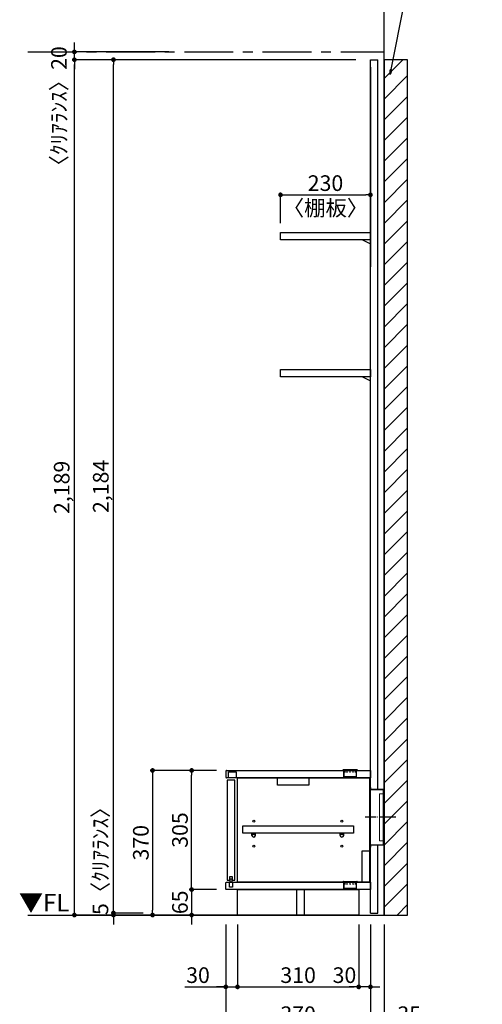
# Model space of a CAD drawing. Extents: x 9816 to 18132, y -16160 to -10280.
# Drawn here: x 14647 to 15830, y -14818 to -12298 of the extents above; entities that cross this region are included whole.
import ezdxf

# ---------------------------------------------------------------- set-up
doc = ezdxf.new("R2010")
doc.units = 0
doc.header["$LTSCALE"] = 50
doc.header["$MEASUREMENT"] = 0
doc.linetypes.add('CENTER', pattern=[2, 1.25, -0.25, 0.25, -0.25])
doc.linetypes.add('破線の種類-15', pattern=[1.027771, 0.861115, -0.083344, 0.027771, -0.055542])
doc.layers.get('0').update_dxf_attribs({"linetype": 'CONTINUOUS'})
doc.layers.get('DEFPOINTS').update_dxf_attribs({"color": 146, "linetype": 'CONTINUOUS'})
for name, color, linetype in [('111-壁仕上', 3, 'CONTINUOUS'), ('120-キャビネット（外）', 7, 'CONTINUOUS'), ('122-扉', 6, 'CONTINUOUS'), ('130-穴加工', 9, 'CONTINUOUS'), ('140-パーツ芯', 13, 'CENTER'), ('141-パーツ', 31, 'CONTINUOUS'), ('160-文字', 254, 'CONTINUOUS'), ('166-寸法B', 11, 'CONTINUOUS'), ('180-補助', 161, 'CONTINUOUS')]:
    doc.layers.add(name, color=color, linetype=linetype)
doc.layers.add('一般', color=7, linetype='CONTINUOUS', lineweight=0)
doc.styles.add('KH001', font='msgothic.ttc')
doc.styles.add('ＭＳ ゴシック', font='msgothic.ttc', dxfattribs={"bigfont": 'ＭＳ ゴシック'})
doc.dimstyles.new('KH1xx020', dxfattribs={"dimscale": 20, "dimtxt": 2, "dimasz": 0.6, "dimexe": 0.3, "dimexo": 1.2, "dimgap": 0.5, "dimtad": 3, "dimdec": 1, "dimdsep": 46, "dimlunit": 6, "dimtxsty": 'KH001', "dimblk": 'DOT', "dimcen": 1, "dimdle": 1, "dimclrd": 256, "dimclre": 256, "dimclrt": 256, "dimadec": 0, "dimazin": 0, "dimtfac": 1, "dimtdec": 1, "dimtix": 1, "dimtmove": 2, "dimatfit": 3, "dimldrblk": 'CLOSEDBLANK', "dimfxl": 1, "dimtolj": 1, "dimtzin": 0, "dimlwd": -1, "dimlwe": -1, "dimarcsym": 0})

# ---------------------------------------------------------------- blocks, each defined once
blk = doc.blocks.new('_ClosedBlank')
at = {"color": 0, "linetype": 'ByBlock', "lineweight": -2}
for p, q in [((-1, 0.17), (0, 0)), ((-1, 0.17), (-1, -0.17)), ((0, 0), (-1, -0.17))]:
    blk.add_line(p, q, dxfattribs=at)
blk = doc.blocks.new('_Dot')
at = {"color": 0, "linetype": 'ByBlock', "lineweight": -2}
blk.add_line((-0.5, 0), (-1, 0), dxfattribs=at)
at = {"color": 0, "linetype": 'ByBlock', "const_width": 0.5}
blk.add_lwpolyline([(-0.25, 0, 1), (0.25, 0, 1)], format="xyb", close=True, dxfattribs=at)
blk = doc.blocks.new('*D32')
at = {"layer": '166-寸法B', "transparency": 16777216}
for p, q in [((15173.9, -14613.9), (15173.9, -15009.8)), ((15578.9, -14613.9), (15578.9, -15009.8)), ((15185.9, -15003.8), (15566.9, -15003.8))]:
    blk.add_line(p, q, dxfattribs=at)
at = {"layer": 'DEFPOINTS', "color": 0, "transparency": 16777216}
for p in [(15173.9, -14589.9), (15578.9, -14589.9), (15578.9, -15003.8)]:
    blk.add_point(p, dxfattribs=at)
at = {"layer": '166-寸法B', "transparency": 16777216, "xscale": 12, "yscale": 12, "zscale": 12, "rotation": 180}
blk.add_blockref('_Dot', (15173.9, -15003.8), dxfattribs=at)
at = {"layer": '166-寸法B', "transparency": 16777216, "xscale": 12, "yscale": 12, "zscale": 12}
blk.add_blockref('_Dot', (15578.9, -15003.8), dxfattribs=at)
at = {"layer": '166-寸法B', "transparency": 16777216, "insert": (15376.4, -14973.8), "char_height": 40, "attachment_point": 5}
blk.add_mtext('\\A1;405', dxfattribs=at)
blk = doc.blocks.new('*D33')
at = {"layer": '166-寸法B', "transparency": 16777216}
for p, q in [((15543.9, -14613.9), (15543.9, -14879.8)), ((15578.9, -14613.9), (15578.9, -14879.8)), ((15531.9, -14873.8), (15519.9, -14873.8)), ((15543.9, -14873.8), (15578.9, -14873.8)), ((15543.9, -14873.8), (15578.9, -14873.8)), ((15676.3, -14873.8), (15578.9, -14873.8)), ((15590.9, -14873.8), (15602.9, -14873.8))]:
    blk.add_line(p, q, dxfattribs=at)
at = {"layer": 'DEFPOINTS', "color": 0, "transparency": 16777216}
for p in [(15543.9, -14589.9), (15578.9, -14589.9), (15578.9, -14873.8)]:
    blk.add_point(p, dxfattribs=at)
at = {"layer": '166-寸法B', "transparency": 16777216, "xscale": 12, "yscale": 12, "zscale": 12}
blk.add_blockref('_Dot', (15543.9, -14873.8), dxfattribs=at)
at = {"layer": '166-寸法B', "transparency": 16777216, "xscale": 12, "yscale": 12, "zscale": 12, "rotation": 180}
blk.add_blockref('_Dot', (15578.9, -14873.8), dxfattribs=at)
at = {"layer": '166-寸法B', "transparency": 16777216, "insert": (15643, -14843.8), "char_height": 40, "attachment_point": 5}
blk.add_mtext('\\A1;35', dxfattribs=at)
blk = doc.blocks.new('*D36')
at = {"layer": '166-寸法B', "transparency": 16777216}
for p, q in [((15506.6, -12400.9), (14780.6, -12400.9)), ((14786.6, -14577.9), (14786.6, -12412.9)), ((15247.5, -14589.9), (14780.6, -14589.9))]:
    blk.add_line(p, q, dxfattribs=at)
at = {"layer": 'DEFPOINTS', "color": 0}
for p in [(14786.6, -12400.9), (15530.6, -12400.9), (15271.5, -14589.9)]:
    blk.add_point(p, dxfattribs=at)
at = {"layer": '166-寸法B', "transparency": 16777216, "xscale": 12, "yscale": 12, "zscale": 12}
for p, rotation in [((14786.6, -12400.9), 90), ((14786.6, -14589.9), 270)]:
    blk.add_blockref('_Dot', p, dxfattribs=dict(at, rotation=rotation))
at = {"layer": '166-寸法B', "transparency": 16777216, "insert": (14754.1, -13495.4), "char_height": 40, "attachment_point": 5, "rotation": 90}
blk.add_mtext('\\A1;2,189', dxfattribs=at)
blk = doc.blocks.new('*D51')
at = {"layer": '166-寸法B', "transparency": 16777216}
for p, q in [((15173.9, -14613.9), (15173.9, -14879.8)), ((15543.9, -14613.9), (15543.9, -14879.8)), ((15531.9, -14873.8), (15185.9, -14873.8))]:
    blk.add_line(p, q, dxfattribs=at)
at = {"layer": 'DEFPOINTS', "color": 0, "transparency": 16777216}
for p in [(15173.9, -14589.9), (15543.9, -14589.9), (15173.9, -14873.8)]:
    blk.add_point(p, dxfattribs=at)
at = {"layer": '166-寸法B', "transparency": 16777216, "xscale": 12, "yscale": 12, "zscale": 12, "rotation": 180}
blk.add_blockref('_Dot', (15173.9, -14873.8), dxfattribs=at)
at = {"layer": '166-寸法B', "transparency": 16777216, "xscale": 12, "yscale": 12, "zscale": 12}
blk.add_blockref('_Dot', (15543.9, -14873.8), dxfattribs=at)
at = {"layer": '166-寸法B', "transparency": 16777216, "char_height": 40, "attachment_point": 5}
for s, insert in [('\\A1;370', (15358.9, -14843.8)), ('\\A1;〈ﾛｰﾎﾞｰﾄﾞ〉', (15358.9, -14907.2))]:
    blk.add_mtext(s, dxfattribs=dict(at, insert=insert))
blk = doc.blocks.new('*D52')
at = {"layer": '166-寸法B', "transparency": 16777216}
for p, q in [((15173.9, -14613.9), (15173.9, -14779.8)), ((15203.9, -14613.9), (15203.9, -14779.8)), ((15068.9, -14773.8), (15173.9, -14773.8)), ((15161.9, -14773.8), (15149.9, -14773.8)), ((15173.9, -14773.8), (15203.9, -14773.8)), ((15173.9, -14773.8), (15203.9, -14773.8)), ((15215.9, -14773.8), (15227.9, -14773.8))]:
    blk.add_line(p, q, dxfattribs=at)
at = {"layer": 'DEFPOINTS', "color": 0, "transparency": 16777216}
for p in [(15173.9, -14589.9), (15203.9, -14589.9), (15203.9, -14773.8)]:
    blk.add_point(p, dxfattribs=at)
at = {"layer": '166-寸法B', "transparency": 16777216, "xscale": 12, "yscale": 12, "zscale": 12}
blk.add_blockref('_Dot', (15173.9, -14773.8), dxfattribs=at)
at = {"layer": '166-寸法B', "transparency": 16777216, "xscale": 12, "yscale": 12, "zscale": 12, "rotation": 180}
blk.add_blockref('_Dot', (15203.9, -14773.8), dxfattribs=at)
at = {"layer": '166-寸法B', "transparency": 16777216, "insert": (15102.8, -14743.8), "char_height": 40, "attachment_point": 5}
blk.add_mtext('\\A1;30', dxfattribs=at)
blk = doc.blocks.new('*D53')
at = {"layer": '166-寸法B', "transparency": 16777216}
for p, q in [((15203.9, -14613.9), (15203.9, -14779.8)), ((15513.9, -14613.9), (15513.9, -14779.8)), ((15215.9, -14773.8), (15501.9, -14773.8))]:
    blk.add_line(p, q, dxfattribs=at)
at = {"layer": 'DEFPOINTS', "color": 0, "transparency": 16777216}
for p in [(15203.9, -14589.9), (15513.9, -14589.9), (15513.9, -14773.8)]:
    blk.add_point(p, dxfattribs=at)
at = {"layer": '166-寸法B', "transparency": 16777216, "xscale": 12, "yscale": 12, "zscale": 12, "rotation": 180}
blk.add_blockref('_Dot', (15203.9, -14773.8), dxfattribs=at)
at = {"layer": '166-寸法B', "transparency": 16777216, "xscale": 12, "yscale": 12, "zscale": 12}
blk.add_blockref('_Dot', (15513.9, -14773.8), dxfattribs=at)
at = {"layer": '166-寸法B', "transparency": 16777216, "insert": (15358.9, -14743.8), "char_height": 40, "attachment_point": 5}
blk.add_mtext('\\A1;310', dxfattribs=at)
blk = doc.blocks.new('*D54')
at = {"layer": '166-寸法B', "transparency": 16777216}
for p, q in [((15513.9, -14613.9), (15513.9, -14779.8)), ((15543.9, -14613.9), (15543.9, -14779.8)), ((15501.9, -14773.8), (15489.9, -14773.8)), ((15543.9, -14773.8), (15513.9, -14773.8)), ((15555.9, -14773.8), (15567.9, -14773.8))]:
    blk.add_line(p, q, dxfattribs=at)
at = {"layer": 'DEFPOINTS', "color": 0, "transparency": 16777216}
for p in [(15513.9, -14589.9), (15543.9, -14589.9), (15513.9, -14773.8)]:
    blk.add_point(p, dxfattribs=at)
at = {"layer": '166-寸法B', "transparency": 16777216, "xscale": 12, "yscale": 12, "zscale": 12}
blk.add_blockref('_Dot', (15513.9, -14773.8), dxfattribs=at)
at = {"layer": '166-寸法B', "transparency": 16777216, "xscale": 12, "yscale": 12, "zscale": 12, "rotation": 180}
blk.add_blockref('_Dot', (15543.9, -14773.8), dxfattribs=at)
at = {"layer": '166-寸法B', "transparency": 16777216, "insert": (15477.4, -14743.8), "char_height": 40, "attachment_point": 5}
blk.add_mtext('\\A1;30', dxfattribs=at)
blk = doc.blocks.new('*D55')
at = {"layer": '166-寸法B', "transparency": 16777216}
for p, q in [((15086.6, -14512.9), (15086.6, -14500.9)), ((15149.9, -14524.9), (15080.6, -14524.9)), ((15086.6, -14524.9), (15086.6, -14589.9)), ((15149.9, -14589.9), (15080.6, -14589.9)), ((15086.6, -14601.9), (15086.6, -14613.9))]:
    blk.add_line(p, q, dxfattribs=at)
at = {"layer": 'DEFPOINTS', "color": 0, "transparency": 16777216}
for p in [(15173.9, -14524.9), (15086.6, -14589.9), (15173.9, -14589.9)]:
    blk.add_point(p, dxfattribs=at)
at = {"layer": '166-寸法B', "transparency": 16777216, "xscale": 12, "yscale": 12, "zscale": 12}
for p, rotation in [((15086.6, -14524.9), 270), ((15086.6, -14589.9), 90)]:
    blk.add_blockref('_Dot', p, dxfattribs=dict(at, rotation=rotation))
at = {"layer": '166-寸法B', "transparency": 16777216, "insert": (15056.6, -14557.4), "char_height": 40, "attachment_point": 5, "rotation": 90}
blk.add_mtext('\\A1;65', dxfattribs=at)
blk = doc.blocks.new('*D56')
at = {"layer": '166-寸法B', "transparency": 16777216}
for p, q in [((15149.9, -14219.9), (15080.6, -14219.9)), ((15086.6, -14512.9), (15086.6, -14231.9)), ((15149.9, -14524.9), (15080.6, -14524.9))]:
    blk.add_line(p, q, dxfattribs=at)
at = {"layer": 'DEFPOINTS', "color": 0, "transparency": 16777216}
for p in [(15086.6, -14219.9), (15173.9, -14219.9), (15173.9, -14524.9)]:
    blk.add_point(p, dxfattribs=at)
at = {"layer": '166-寸法B', "transparency": 16777216, "xscale": 12, "yscale": 12, "zscale": 12}
for p, rotation in [((15086.6, -14219.9), 90), ((15086.6, -14524.9), 270)]:
    blk.add_blockref('_Dot', p, dxfattribs=dict(at, rotation=rotation))
at = {"layer": '166-寸法B', "transparency": 16777216, "insert": (15056.6, -14372.4), "char_height": 40, "attachment_point": 5, "rotation": 90}
blk.add_mtext('\\A1;305', dxfattribs=at)
blk = doc.blocks.new('CONCENTBOX_D')
at = {"layer": '140-パーツ芯', "linetype": '破線の種類-15'}
blk.add_line((31.3, 0), (-47.8, 0), dxfattribs=at)
at = {"layer": '141-パーツ'}
for p, q in [((-34.8, 70), (-34.8, -70)), ((0, 47.5), (-0.8, 47.5)), ((-0.8, -47.5), (-0.8, 47.5)), ((0, 47.5), (0, -47.5)), ((0, -47.5), (-0.8, -47.5))]:
    blk.add_line(p, q, dxfattribs=at)
at = {"layer": '141-パーツ', "linetype": 'Continuous'}
for points in [[(-34.8, 70), (-34.8, 76.5)], [(-34.8, 76.5), (-34, 76.5), (-34, 70.8)], [(-0.8, 47.5), (-0.8, 70), (-34.8, 70)], [(0, 47.5), (0, 70.8), (-34, 70.8)], [(-34.8, -70), (-0.8, -70), (-0.8, -47.5)], [(-34, -70.8), (0, -70.8), (0, -47.5)], [(-34, -70.8), (-34, -76.5), (-34.8, -76.5), (-34.8, -70)]]:
    blk.add_lwpolyline(points, dxfattribs=at)
blk = doc.blocks.new('*D57')
at = {"layer": '166-寸法B', "transparency": 16777216}
for p, q in [((15149.9, -14219.9), (14980.6, -14219.9)), ((14986.6, -14231.9), (14986.6, -14577.9)), ((15183.3, -14589.9), (14980.6, -14589.9))]:
    blk.add_line(p, q, dxfattribs=at)
at = {"layer": 'DEFPOINTS', "color": 0, "transparency": 16777216}
for p in [(15173.9, -14219.9), (14986.6, -14589.9), (15207.3, -14589.9)]:
    blk.add_point(p, dxfattribs=at)
at = {"layer": '166-寸法B', "transparency": 16777216, "xscale": 12, "yscale": 12, "zscale": 12}
for p, rotation in [((14986.6, -14219.9), 90), ((14986.6, -14589.9), 270)]:
    blk.add_blockref('_Dot', p, dxfattribs=dict(at, rotation=rotation))
at = {"layer": '166-寸法B', "transparency": 16777216, "insert": (14956.6, -14404.9), "char_height": 40, "attachment_point": 5, "rotation": 90}
blk.add_mtext('\\A1;370', dxfattribs=at)
blk = doc.blocks.new('*D99')
at = {"layer": '166-寸法B', "transparency": 16777216}
for p, q in [((14786.6, -12368.9), (14786.6, -12356.9)), ((15028.1, -12380.9), (14780.6, -12380.9)), ((14786.6, -12400.9), (14786.6, -12380.9)), ((15028.1, -12400.9), (14780.6, -12400.9)), ((14786.6, -12412.9), (14786.6, -12424.9))]:
    blk.add_line(p, q, dxfattribs=at)
at = {"layer": 'DEFPOINTS', "color": 0}
for p in [(14786.6, -12380.9), (15052.1, -12380.9), (15052.1, -12400.9)]:
    blk.add_point(p, dxfattribs=at)
at = {"layer": '166-寸法B', "transparency": 16777216, "xscale": 12, "yscale": 12, "zscale": 12}
for p, rotation in [((14786.6, -12380.9), 270), ((14786.6, -12400.9), 90)]:
    blk.add_blockref('_Dot', p, dxfattribs=dict(at, rotation=rotation))
at = {"layer": '166-寸法B', "transparency": 16777216, "insert": (14747.2, -12533.1), "char_height": 40, "attachment_point": 5, "rotation": 90}
blk.add_mtext('\\A1;〈ｸﾘｱﾗﾝｽ〉20', dxfattribs=at)
blk = doc.blocks.new('*D105')
at = {"layer": '166-寸法B', "transparency": 16777216}
for p, q in [((15506.6, -12400.9), (14880.6, -12400.9)), ((14886.6, -14572.9), (14886.6, -12412.9)), ((14962.6, -14584.9), (14880.6, -14584.9))]:
    blk.add_line(p, q, dxfattribs=at)
at = {"layer": 'DEFPOINTS', "color": 0}
for p in [(14886.6, -12400.9), (15530.6, -12400.9), (14986.6, -14584.9)]:
    blk.add_point(p, dxfattribs=at)
at = {"layer": '166-寸法B', "transparency": 16777216, "xscale": 12, "yscale": 12, "zscale": 12}
for p, rotation in [((14886.6, -12400.9), 90), ((14886.6, -14584.9), 270)]:
    blk.add_blockref('_Dot', p, dxfattribs=dict(at, rotation=rotation))
at = {"layer": '166-寸法B', "transparency": 16777216, "insert": (14854.1, -13492.9), "char_height": 40, "attachment_point": 5, "rotation": 90}
blk.add_mtext('\\A1;2,184', dxfattribs=at)
blk = doc.blocks.new('*D106')
at = {"layer": '166-寸法B', "transparency": 16777216}
for p, q in [((14886.6, -14572.9), (14886.6, -14560.9)), ((14962.6, -14584.9), (14880.6, -14584.9)), ((14962.6, -14589.9), (14880.6, -14589.9)), ((14886.6, -14584.9), (14886.6, -14589.9)), ((14886.6, -14601.9), (14886.6, -14613.9))]:
    blk.add_line(p, q, dxfattribs=at)
at = {"layer": 'DEFPOINTS', "color": 0, "transparency": 16777216}
for p in [(14886.6, -14589.9), (14986.6, -14584.9), (14986.6, -14589.9)]:
    blk.add_point(p, dxfattribs=at)
at = {"layer": '166-寸法B', "transparency": 16777216, "xscale": 12, "yscale": 12, "zscale": 12}
for p, rotation in [((14886.6, -14584.9), 270), ((14886.6, -14589.9), 90)]:
    blk.add_blockref('_Dot', p, dxfattribs=dict(at, rotation=rotation))
at = {"layer": '166-寸法B', "transparency": 16777216, "insert": (14853.2, -14438.4), "char_height": 40, "attachment_point": 5, "rotation": 90}
blk.add_mtext('\\A1;5〈ｸﾘｱﾗﾝｽ〉', dxfattribs=at)
blk = doc.blocks.new('*D107')
at = {"layer": '166-寸法B', "transparency": 16777216}
for p, q in [((15313.9, -12818.9), (15313.9, -12740.7)), ((15325.9, -12746.7), (15531.9, -12746.7)), ((15543.9, -12818.9), (15543.9, -12740.7))]:
    blk.add_line(p, q, dxfattribs=at)
at = {"layer": 'DEFPOINTS', "color": 0, "transparency": 16777216}
for p in [(15543.9, -12746.7), (15313.9, -12842.9), (15543.9, -12842.9)]:
    blk.add_point(p, dxfattribs=at)
at = {"layer": '166-寸法B', "transparency": 16777216, "xscale": 12, "yscale": 12, "zscale": 12, "rotation": 180}
blk.add_blockref('_Dot', (15313.9, -12746.7), dxfattribs=at)
at = {"layer": '166-寸法B', "transparency": 16777216, "xscale": 12, "yscale": 12, "zscale": 12}
blk.add_blockref('_Dot', (15543.9, -12746.7), dxfattribs=at)
at = {"layer": '166-寸法B', "transparency": 16777216, "char_height": 40, "attachment_point": 5}
for s, insert in [('\\A1;230', (15428.9, -12716.7)), ('\\A1;〈棚板〉', (15428.9, -12780.3))]:
    blk.add_mtext(s, dxfattribs=dict(at, insert=insert))
blk = doc.blocks.new('TANAD230_D')
at = {"layer": '122-扉'}
for points in [[(-230, -19), (-230, 0), (0, 0), (0, -19)], [(-20, -19), (0, -29), (0, -19), (-20, -19)]]:
    blk.add_lwpolyline(points, close=True, dxfattribs=at)
blk = doc.blocks.new('TANADABO')
at = {"layer": '130-穴加工'}
blk.add_circle((0, 0), 2.25, dxfattribs=at)
at = {"layer": '141-パーツ'}
for p, q in [((-4.5, -4.25), (-4.5, 1.25)), ((4.5, 1.25), (-4.5, 1.25)), ((4.5, -4.25), (4.5, 1.25)), ((-4.5, -0.75), (4.5, -0.75))]:
    blk.add_line(p, q, dxfattribs=at)
for start, end in [(180, 270), (270, 0)]:
    blk.add_arc((0, -4.25), 4.5, start, end, dxfattribs=at)
blk = doc.blocks.new('LN72S_D')
at = {"layer": '141-パーツ', "linetype": 'Continuous'}
for p, q in [((-18.5, 0.5), (-18.5, 0)), ((-18.5, 0), (18.5, 0)), ((-17, 2), (17, 2)), ((18.5, 0.5), (18.5, 0))]:
    blk.add_line(p, q, dxfattribs=at)
at = {"layer": '141-パーツ', "color": 13}
for p, q in [((-16, 0), (-16, -5)), ((-15.7, -5.5), (-15.7, 0)), ((-13.9, 0), (-13.9, -5.1)), ((-13.4, -5.5), (-13.4, 0)), ((-8.2, 0), (-8.2, -5.3)), ((-7.6, -5.5), (-7.6, 0)), ((-0.3, -5.5), (-0.3, 0)), ((0.3, -5.5), (0.3, 0)), ((7.6, -5.5), (7.6, 0)), ((8.2, -5.2), (8.2, 0)), ((13.4, -5.5), (13.4, 0)), ((13.9, -5.1), (13.9, 0)), ((15.7, -5.5), (15.7, 0)), ((16, -5), (16, 0)), ((-15.7, -5.5), (-16, -5)), ((-15.7, -5.5), (-15.7, -15.7)), ((-15.7, -5.5), (-15.7, -5.5)), ((15.2, -16.2), (-15.2, -16.2)), ((-13.4, -5.5), (-13.7, -5.5)), ((-7.6, -5.5), (-8.1, -5.5)), ((0.3, -5.5), (-0.3, -5.5)), ((8.1, -5.5), (7.6, -5.5)), ((13.7, -5.5), (13.4, -5.5)), ((15.7, -5.5), (16, -5)), ((15.7, -5.5), (15.7, -5.5)), ((15.7, -5.5), (15.7, -15.7))]:
    blk.add_line(p, q, dxfattribs=at)
at = {"layer": '141-パーツ', "linetype": 'Continuous'}
for centre, start, end in [((-17, 0.5), 90, 180), ((17, 0.5), 0, 90)]:
    blk.add_arc(centre, 1.5, start, end, dxfattribs=at)
at = {"layer": '141-パーツ', "color": 13}
for centre, start, end in [((-15.2, -15.7), 180, 270), ((15.2, -15.7), 270, 0)]:
    blk.add_arc(centre, 0.5, start, end, dxfattribs=at)
for points, knots in [([(-15.7, -5.5), (-15.8, -5.4), (-15.8, -5.3), (-15.9, -5.2), (-15.9, -5.1), (-16, -5), (-16, -5), (-16, -5)], [0, 0, 0, 0, 0.5, 0.5, 0.75, 0.75, 1, 1, 1, 1]), ([(-13.4, -5.5), (-13.5, -5.4), (-13.6, -5.3), (-13.7, -5.2), (-13.7, -5.1), (-13.8, -5), (-13.8, -5), (-13.9, -5), (-13.9, -5), (-13.9, -5), (-13.9, -5.1), (-13.9, -5.1), (-13.9, -5.2), (-13.8, -5.3), (-13.8, -5.4), (-13.7, -5.5)], [0, 0, 0, 0, 0.25, 0.25, 0.375, 0.375, 0.5, 0.5, 0.5625, 0.5625, 0.625, 0.625, 0.75, 0.75, 1, 1, 1, 1]), ([(-7.6, -5.5), (-7.6, -5.4), (-7.7, -5.3), (-7.8, -5.2), (-7.8, -5.1), (-7.9, -5), (-7.9, -5), (-8, -5), (-8, -5), (-8.1, -5), (-8.1, -5.1), (-8.1, -5.1), (-8.1, -5.2), (-8.2, -5.3), (-8.1, -5.4), (-8.1, -5.5)], [0, 0, 0, 0, 0.25, 0.25, 0.375, 0.375, 0.5, 0.5, 0.5625, 0.5625, 0.625, 0.625, 0.75, 0.75, 1, 1, 1, 1]), ([(0.3, -5.5), (0.3, -5.4), (0.3, -5.3), (0.2, -5.2), (0.2, -5.1), (0.1, -5), (0.1, -5), (0, -5), (-0.1, -5), (-0.1, -5), (-0.1, -5.1), (-0.2, -5.1), (-0.2, -5.2), (-0.3, -5.3), (-0.3, -5.4), (-0.3, -5.5)], [0, 0, 0, 0, 0.25, 0.25, 0.375, 0.375, 0.5, 0.5, 0.5625, 0.5625, 0.625, 0.625, 0.75, 0.75, 1, 1, 1, 1]), ([(8.1, -5.5), (8.1, -5.4), (8.2, -5.3), (8.1, -5.2), (8.1, -5.1), (8.1, -5), (8.1, -5), (8, -5), (7.9, -5), (7.9, -5), (7.9, -5.1), (7.8, -5.1), (7.8, -5.2), (7.7, -5.3), (7.6, -5.4), (7.6, -5.5)], [0, 0, 0, 0, 0.25, 0.25, 0.375, 0.375, 0.5, 0.5, 0.5625, 0.5625, 0.625, 0.625, 0.75, 0.75, 1, 1, 1, 1]), ([(13.7, -5.5), (13.8, -5.4), (13.8, -5.3), (13.9, -5.2), (13.9, -5.1), (13.9, -5), (13.9, -5), (13.8, -5), (13.8, -5), (13.8, -5), (13.8, -5.1), (13.7, -5.1), (13.7, -5.2), (13.6, -5.3), (13.5, -5.4), (13.4, -5.5)], [0, 0, 0, 0, 0.25, 0.25, 0.375, 0.375, 0.5, 0.5, 0.5625, 0.5625, 0.625, 0.625, 0.75, 0.75, 1, 1, 1, 1]), ([(16, -5), (16, -5), (16, -5), (15.9, -5.1), (15.9, -5.2), (15.8, -5.3), (15.8, -5.4), (15.7, -5.5)], [0, 0, 0, 0, 0.25, 0.25, 0.5, 0.5, 1, 1, 1, 1])]:
    blk.add_open_spline(points, degree=3, knots=knots, dxfattribs=at)
blk = doc.blocks.new('LB_900_D')
at = {"layer": '122-扉'}
for p, q in [((-68, 351), (-68, 370)), ((-68, 351), (-68, 370)), ((-36, 351), (-36, 370)), ((-36, 351), (-36, 370)), ((-68, 65), (-68, 84)), ((-68, 65), (-68, 84)), ((-36, 65), (-36, 84)), ((-36, 65), (-36, 84))]:
    blk.add_line(p, q, dxfattribs=at)
blk.add_lwpolyline([(-368, 370, 0.414214), (-370, 368), (-370, 353, 0.414214), (-368, 351)], format="xyb", dxfattribs=at)
blk.add_lwpolyline([(-368, 370), (0, 370), (0, 351), (-368, 351)], dxfattribs=at)
for points in [[(-366.1, 345.5), (-366.1, 89), (-359.6, 89), (-359.6, 98.5), (-353.6, 98.5), (-353.6, 89), (-347.1, 89), (-347.1, 345.5)], [(-340, 351), (-2, 351), (-2, 84), (-340, 84)], [(-238, 351), (-158, 351), (-158, 332), (-238, 332)], [(-21, 164), (-2, 164), (-2, 84), (-21, 84)], [(-340, 65), (-30, 65), (-30, 0), (-340, 0)], [(-188.5, 65), (-169.5, 65), (-169.5, 0), (-188.5, 0)]]:
    blk.add_lwpolyline(points, close=True, dxfattribs=at)
at = {"layer": '122-扉', "flags": 128}
blk.add_lwpolyline([(-326.5, 228.2), (-43, 228.2), (-43, 209.2), (-326.5, 209.2)], close=True, dxfattribs=at)
at = {"layer": '122-扉'}
blk.add_lwpolyline([(-368, 84), (0, 84), (0, 65), (-368, 65, -0.414214), (-370, 67), (-370, 82, -0.414214)], format="xyb", close=True, dxfattribs=at)
at = {"layer": '130-穴加工'}
for centre in [(-298.5, 240), (-73, 240), (-298.5, 208), (-73, 208), (-298.5, 176), (-73, 176)]:
    blk.add_circle(centre, 2.5, dxfattribs=at)
at = {"layer": '141-パーツ', "ltscale": 0.5, "flags": 128}
for points in [[(-363, 366.5), (-343.2, 366.5), (-343.2, 351), (-363, 351)], [(-360.6, 84), (-352.6, 84), (-352.6, 71), (-360.6, 71)], [(-358.8, 93), (-354.5, 93), (-354.5, 84), (-358.8, 84)]]:
    blk.add_lwpolyline(points, close=True, dxfattribs=at)
at = {"layer": '141-パーツ'}
for name, p in [('LN72S_D', (-52, 370)), ('TANADABO', (-298.5, 208)), ('TANADABO', (-73, 208)), ('LN72S_D', (-52, 84))]:
    blk.add_blockref(name, p, dxfattribs=at)

msp = doc.modelspace()

# ---------------------------------------------------------------- hatches: boundary and pattern name
at = {"layer": '180-補助'}
h = msp.add_hatch(dxfattribs=at)
h.set_pattern_fill('ANSI31', color=13, scale=300, style=0)
h.set_pattern_definition([(45, (-641179.493, 58618.03), (-26.5165043, 26.5165043), [])])
h.paths.add_polyline_path([(15578.92, -14589.87), (15638.92, -14589.87), (15638.92, -12400.87), (15578.92, -12400.87)])

# ---------------------------------------------------------------- linework, layer by layer
at = {"layer": '111-壁仕上'}
for p, q in [((15578.92, -14589.87), (15578.92, -12148.91)), ((14667.92, -14589.87), (15578.92, -14589.87))]:
    msp.add_line(p, q, dxfattribs=at)
at = {"layer": '111-壁仕上', "color": 253, "linetype": 'CENTER', "ltscale": 2}
msp.add_line((14667.92, -12380.87), (15578.92, -12380.87), dxfattribs=at)
at = {"layer": '122-扉'}
for p, q in [((15543.92, -14584.87), (15543.92, -12400.87)), ((15543.92, -12419.87), (15543.92, -12930.87)), ((15562.92, -14269.07), (15562.92, -12400.87)), ((15562.92, -14584.87), (15562.92, -14410.67))]:
    msp.add_line(p, q, dxfattribs=at)
at = {"layer": '122-扉', "color": 6}
for p, q in [((15543.92, -12400.87), (15562.92, -12400.87)), ((15543.92, -14584.87), (15562.92, -14584.87))]:
    msp.add_line(p, q, dxfattribs=at)
at = {"layer": '180-補助', "color": 13}
msp.add_lwpolyline([(15578.92, -14589.87), (15638.92, -14589.87), (15638.92, -12400.87), (15578.92, -12400.87)], close=True, dxfattribs=at)
at = {"layer": '一般', "color": 30, "lineweight": 0, "flags": 128}
msp.add_lwpolyline([(15567.12, -14279.87), (15577.12, -14279.87), (15577.12, -14399.87), (15567.12, -14399.87)], close=True, dxfattribs=at)

# ---------------------------------------------------------------- block references
at = {"layer": '120-キャビネット（外）', "color": 161}
msp.add_blockref('LB_900_D', (15543.92, -14589.87), dxfattribs=at)
at = {"layer": '141-パーツ'}
for name, p in [('TANAD230_D', (15543.92, -12842.87)), ('TANAD230_D', (15543.92, -13193.87)), ('CONCENTBOX_D', (15577.92, -14339.87))]:
    msp.add_blockref(name, p, dxfattribs=at)

# ---------------------------------------------------------------- texts
at = {"layer": '160-文字', "color": 4, "lineweight": 0, "insert": (14773.53, -14535.68), "char_height": 45, "attachment_point": 3, "line_spacing_factor": 0.782827, "style": 'ＭＳ ゴシック'}
msp.add_mtext('▼FL', dxfattribs=at)

# ---------------------------------------------------------------- dimensions: what is measured, and where the dimension line sits
at = {"layer": '166-寸法B'}
dim = msp.add_linear_dim(base=(14786.6, -12380.87), p1=(15052.14, -12400.87), p2=(15052.14, -12380.87), angle=90, text='〈ｸﾘｱﾗﾝｽ〉<>', dimstyle='KH1xx020', dxfattribs=at)
dim.commit()
dim.dimension.update_dxf_attribs({"geometry": '*D99', "text_midpoint": (14747.16, -12533.14), "dimtype": 160})
at = {"layer": '166-寸法B', "color": 6}
dim = msp.add_linear_dim(base=(14786.6, -12400.87), p1=(15271.51, -14589.87), p2=(15530.57, -12400.87), angle=90, dimstyle='KH1xx020', dxfattribs=at)
dim.commit()
dim.dimension.update_dxf_attribs({"geometry": '*D36', "text_midpoint": (14754.06, -13495.37)})
at = {"layer": '166-寸法B'}
for base, p1, p2, picture, middle in [((14886.6, -12400.87), (14986.6, -14584.87), (15530.57, -12400.87), '*D105', (14854.06, -13492.87)), ((14986.6, -14589.87), (15173.92, -14219.87), (15207.28, -14589.87), '*D57', (14956.6, -14404.87)), ((15086.6, -14219.87), (15173.92, -14524.87), (15173.92, -14219.87), '*D56', (15056.6, -14372.37)), ((15086.6, -14589.87), (15173.92, -14524.87), (15173.92, -14589.87), '*D55', (15056.6, -14557.37))]:
    dim = msp.add_linear_dim(base=base, p1=p1, p2=p2, angle=90, dimstyle='KH1xx020', dxfattribs=at)
    dim.commit()
    dim.dimension.update_dxf_attribs({"geometry": picture, "text_midpoint": middle})
at = {"layer": '166-寸法B', "color": 6}
dim = msp.add_linear_dim(base=(15543.92, -12746.74), p1=(15313.92, -12842.87), p2=(15543.92, -12842.87), text='<>\\X〈棚板〉', dimstyle='KH1xx020', dxfattribs=at)
dim.commit()
dim.dimension.update_dxf_attribs({"geometry": '*D107', "text_midpoint": (15428.92, -12746.74)})
at = {"layer": '166-寸法B'}
dim = msp.add_linear_dim(base=(14886.6, -14589.87), p1=(14986.6, -14584.87), p2=(14986.6, -14589.87), angle=90, text='<>〈ｸﾘｱﾗﾝｽ〉', dimstyle='KH1xx020', override={"dimfxl": 60, "dimfxlon": 1}, dxfattribs=at)
dim.commit()
dim.dimension.update_dxf_attribs({"geometry": '*D106', "text_midpoint": (14853.25, -14438.43), "dimtype": 160})
for base, p1, p2, picture, middle in [((15203.92, -14773.8), (15173.92, -14589.87), (15203.92, -14589.87), '*D52', (15102.76, -14743.8)), ((15578.92, -14873.8), (15543.92, -14589.87), (15578.92, -14589.87), '*D33', (15643, -14878.7))]:
    dim = msp.add_linear_dim(base=base, p1=p1, p2=p2, dimstyle='KH1xx020', override={"dimtmove": 1}, dxfattribs=at)
    dim.commit()
    dim.dimension.update_dxf_attribs({"geometry": picture, "text_midpoint": middle, "dimtype": 160})
for base, p1, p2, picture, middle in [((15578.92, -15003.8), (15173.92, -14589.87), (15578.92, -14589.87), '*D32', (15376.42, -14973.8)), ((15513.92, -14773.8), (15203.92, -14589.87), (15513.92, -14589.87), '*D53', (15358.92, -14743.8))]:
    dim = msp.add_linear_dim(base=base, p1=p1, p2=p2, dimstyle='KH1xx020', dxfattribs=at)
    dim.commit()
    dim.dimension.update_dxf_attribs({"geometry": picture, "text_midpoint": middle})
dim = msp.add_linear_dim(base=(15173.92, -14873.8), p1=(15543.92, -14589.87), p2=(15173.92, -14589.87), text='<>\\X〈ﾛｰﾎﾞｰﾄﾞ〉', dimstyle='KH1xx020', dxfattribs=at)
dim.commit()
dim.dimension.update_dxf_attribs({"geometry": '*D51', "text_midpoint": (15358.92, -14873.8)})
dim = msp.add_linear_dim(base=(15513.92, -14773.8), p1=(15543.92, -14589.87), p2=(15513.92, -14589.87), dimstyle='KH1xx020', dxfattribs=at)
dim.commit()
dim.dimension.update_dxf_attribs({"geometry": '*D54', "text_midpoint": (15477.36, -14743.8), "dimtype": 160})

# ---------------------------------------------------------------- leaders
at = {"layer": '160-文字', "annotation_type": 0, "has_hookline": 1, "hookline_direction": 0, "text_width": 202.64}
msp.add_leader([(15594, -12439.07), (15637.26, -12224.25), (15649.26, -12224.25)], dimstyle='KH1xx020', override={"dimgap": 0.5, "dimtad": 1}, dxfattribs=at)

doc.saveas('drawing.dxf')
